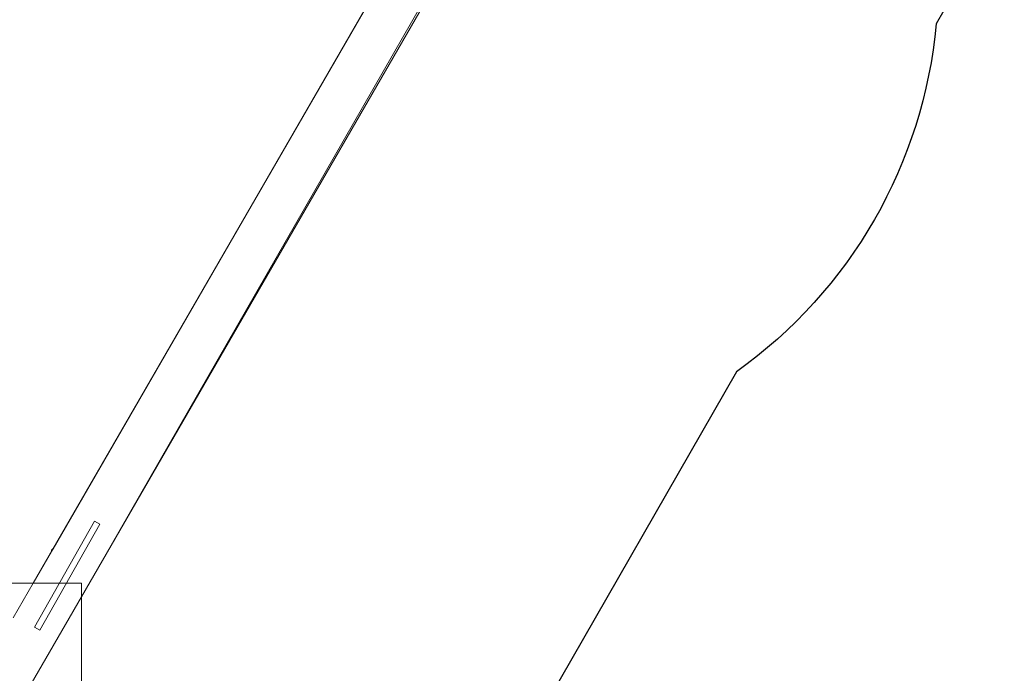
# Model space of a CAD drawing. Units: millimetres. Extents: x -15261 to 432989, y -3372 to 9564.
# Drawn here: x 198 to 3436, y 4849 to 7000 of the extents above; entities that cross this region are included whole.
import ezdxf

# ---------------------------------------------------------------- set-up
doc = ezdxf.new("R2010")
doc.units = ezdxf.units.MM
doc.layers.add('Opvangzone', color=7, linetype='Continuous', true_color=0x00a19a)
doc.layers.add('Toestel 2D', color=7, linetype='Continuous', lineweight=20)

# ---------------------------------------------------------------- blocks, each defined once
blk = doc.blocks.new('WP-P134')
at = {"layer": 'Opvangzone'}
for points in [[(104.6, 7905.1), (507, 8601.5, -0.414185), (2556.1, 9150), (2686, 9075, -0.413313), (3236.9, 7029.8), (3211.7, 6985.9, -0.218731), (2555.3, 5841.5)], [(2555.3, 5841.5), (1898.3, 4696, -0.201141), (1386.6, 3655)]]:
    blk.add_lwpolyline(points, format="xyb", dxfattribs=at)
at = {"layer": 'Toestel 2D'}
for p, q in [((1805, 7851.6), (308, 5258.7)), ((1558.7, 7105.4), (401, 5100.3)), ((246.6, 5001.3), (443.9, 5349.3)), ((443.9, 5349.3), (461.3, 5339.4)), ((461.3, 5339.4), (264, 4991.4)), ((302.8, 5249.8), (242.8, 5145.8)), ((302.4, 5252), (302.7, 5253.8)), ((302.6, 5250.2), (302.4, 5252)), ((302.8, 5249.8), (302.6, 5250.2)), ((302.7, 5253.8), (303.4, 5255.5)), ((308, 5258.7), (302.8, 5249.8)), ((303.4, 5255.5), (304.6, 5256.9)), ((304.6, 5256.9), (306, 5258)), ((306, 5258), (307.7, 5258.7)), ((307.7, 5258.7), (308, 5258.7)), ((242.8, 5145.8), (-461.8, 5145.8)), ((242.8, 5145.8), (177.1, 5032)), ((401, 5100.3), (219.5, 4785.8)), ((401, 4785.8), (401, 5100.3)), ((264, 4991.4), (246.6, 5001.3))]:
    blk.add_line(p, q, dxfattribs=at)
blk.add_lwpolyline([(242.8, 5145.8), (1805.8, 7851.1), (1935.7, 7776.1), (401, 5100.3)], dxfattribs=at)
blk.add_lwpolyline([(401, 4785.8), (-899, 4785.8), (-899, 5145.8), (401, 5145.8)], close=True, dxfattribs=at)
blk = doc.blocks.new('WP-P314')
blk.add_blockref('WP-P134', (0, 0))

msp = doc.modelspace()

# ---------------------------------------------------------------- block references
msp.add_blockref('WP-P314', (0, 0))

doc.saveas('drawing.dxf')
